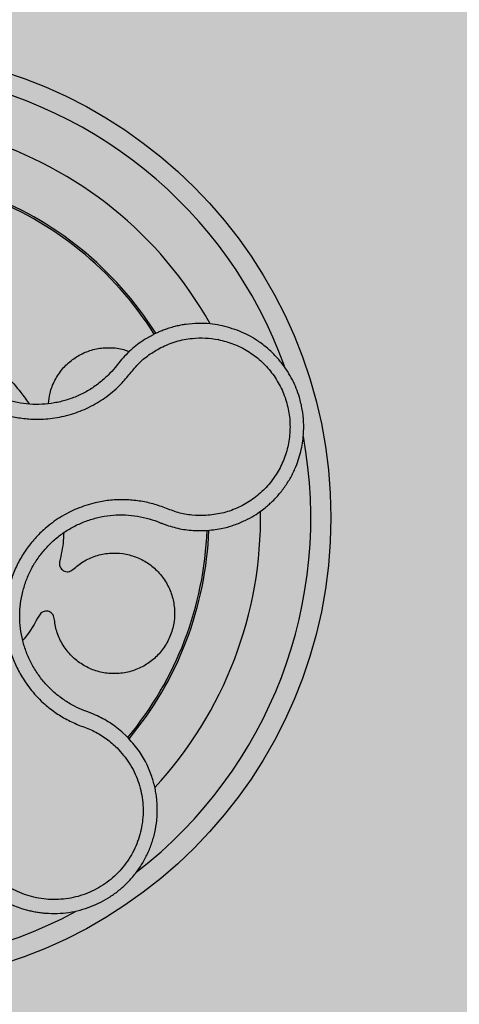
# Model space of a CAD drawing. Units: millimetres. Extents: x 0 to 1.6, y 0 to 1.21.
# Drawn here: x 0.16 to 0.2, y 0.09 to 0.19 of the extents above; entities that cross this region are included whole.
import ezdxf

# ---------------------------------------------------------------- set-up
doc = ezdxf.new("R2010")
doc.units = ezdxf.units.MM
doc.layers.add('.Operis_HACH', color=255, linetype='Continuous')
doc.layers.add('.Operis_MOBI', color=1, linetype='Continuous')

msp = doc.modelspace()

# ---------------------------------------------------------------- hatches: boundary and pattern name
at = {"layer": '.Operis_HACH', "true_color": 0xeaecd4}
h = msp.add_hatch(color=254, dxfattribs=at)
h.dxf.hatch_style = 1
edge = h.paths.add_edge_path()
edge.add_line((0.5999999999985448, 0), (0, 0))
edge.add_line((0, 0), (0, 1.099999999999909))
edge.add_arc((0.8000000000029104, -1.887767887493737), 3.093017450571998, 75.01019889880729, 104.98980110132291, ccw=False)
edge.add_line((1.599999999998545, 1.099999999999909), (1.599999999998545, 0.5))
edge.add_line((1.599999999998545, 0.5), (0.8600000000005821, 0.5))
edge.add_arc((0.8599999999933061, 0.239999999999327), 0.260000000000673, 89.99999999839662, 179.9999999997996)
edge.add_line((0.5999999999985448, 0.2400000000002365), (0.5999999999985448, 0))
at = {"layer": '.Operis_HACH', "true_color": 0x939598}
h = msp.add_hatch(color=252, dxfattribs=at)
h.dxf.hatch_style = 1
edge = h.paths.add_edge_path()
edge.add_arc((0.1400315403952845, 0.1399999893028507), 0.046499256, 141.0730578275762, 501.0730578275762)

# ---------------------------------------------------------------- linework, layer by layer
at = {"layer": '.Operis_MOBI'}
for p, q in [((0.1688316631116322, 0.1581932096410128), (0.1681718928230111, 0.1578253164339003)), ((0.165304016743903, 0.1552407758813388), (0.1650608836134779, 0.1549349174883901)), ((0.1655640753306216, 0.1555670880111393), (0.165304016743903, 0.1552407758813388)), ((0.1692648623647983, 0.1396065446847388), (0.1695389157030149, 0.1394967539868048)), ((0.1731964281643741, 0.1387039761229971), (0.1740724901465001, 0.1387138651593887)), ((0.1623366448111483, 0.1206758607518168), (0.1619501109744306, 0.1208186697444944)), ((0.1629138654388953, 0.1204545213236088), (0.1623366448111483, 0.1206758607518168)), ((0.1662340586117352, 0.1182314675170346), (0.1657203634895268, 0.1187100687716338))]:
    msp.add_line(p, q, dxfattribs=at)
msp.add_circle((0.1400315403952845, 0.1399999893028507), 0.046499256, dxfattribs=at)
for radius, start, end in [(0.04449928800000004, 19.77744936098816, 82.37966217272472), (0.0395, 29.19995424664503, 72.91710136533841), (0.03419945280000005, 32.26505141681824, 69.86286771748057), (0.03437398736321753, 32.23025906708631, 69.90531587262141), (0.0395, 26.63070052384337, 26.6789298847204), (0.04449928800000001, 307.6947091605255, 10.46109263536522), (0.0395, 317.2002831008097, 0.9169290862861412), (0.03419945280000002, 320.2580338145763, 357.8726051150371), (0.03437398736321749, 320.2062689243958, 357.9196214635733), (0.04449928799999998, 235.6921445138228, 298.3074151831332)]:
    msp.add_arc((0.1400315403952845, 0.1399999893028507), radius, start, end, dxfattribs=at)
for points, knots in [([(0.1503574299495085, 0.1724672149262005), (0.1502155630005291, 0.1720211279180148), (0.1499317858397262, 0.171128817888075), (0.1492572589922929, 0.1698849808299201), (0.148357057114481, 0.1688054472547265), (0.1475123448763043, 0.1676800501745674), (0.1468293136567809, 0.1664425363037481), (0.1462892794588697, 0.1651209719816507), (0.1459229844695074, 0.1637503435999861), (0.1457466487991042, 0.1624896458210969), (0.1457022764734575, 0.1613900889010438), (0.1457413493553759, 0.1604488990246864), (0.1458540521925897, 0.1595182448049854), (0.1460420579678612, 0.1586000538236476), (0.1463077041116776, 0.1576968405643129), (0.1466987596068066, 0.1566778858946236), (0.147259718614805, 0.1555589669305846), (0.1480434983968735, 0.1543775659183666), (0.1489677248391672, 0.1533017651277078), (0.1500146176986163, 0.1523447325807865), (0.1511699201946612, 0.1515228646071591), (0.152415470482083, 0.1508481736386784), (0.1537337416375522, 0.1503294573335552), (0.1550962712135515, 0.1499772407087221), (0.1565007605677238, 0.1497885497847165), (0.1577493640434113, 0.1497758605669333), (0.1588430239644367, 0.1498758230263775), (0.1597728552660556, 0.1500358994212547), (0.1606871639596648, 0.1502721709935031), (0.1615794581739465, 0.1505806040363495), (0.1624435208796058, 0.1509589587071787), (0.1632727497853921, 0.1514081512113989), (0.1640618201199686, 0.1519216588053496), (0.1648045192487189, 0.1524953368966635), (0.1656230636654072, 0.1532366369369811), (0.1664486256995588, 0.1541888299066159), (0.1673153545489185, 0.1552946556680581), (0.1683894926609355, 0.1562147724603165), (0.1692017763562035, 0.156679115989391), (0.1696077442466049, 0.1569111883131882)], [0, 0, 0, 0, 0.03112376811693284, 0.06225702592251977, 0.09335744101478509, 0.1244955178558403, 0.1557202850913865, 0.1870757949525311, 0.2192410992315713, 0.2498004970089875, 0.2715187027723774, 0.2923202188338019, 0.312346156623313, 0.3337608604432076, 0.3545251643762298, 0.3748268830217573, 0.4062011494997393, 0.4374540335542325, 0.468750381215388, 0.5001488675848664, 0.5314106359195296, 0.5626616771263544, 0.5939852480961386, 0.6252621402581675, 0.655910418382752, 0.687914122574469, 0.7079997912328018, 0.7288339011776772, 0.7505588165443795, 0.7707051515144159, 0.7915429652206764, 0.8132107046712669, 0.8333474144797557, 0.8540901402454834, 0.8755733185200664, 0.9066816446819145, 0.937790468535028, 0.9689085566449342, 1, 1, 1, 1]), ([(0.1650608836134779, 0.1549349174883901), (0.1648347456139163, 0.1546760213282141), (0.1643412397097563, 0.1541110265648058), (0.1634636334420065, 0.1533510640674649), (0.1624534815418883, 0.1526589260515721), (0.1613624162273481, 0.1520955143300853), (0.1602099322335562, 0.1516687872981493), (0.1590143058492686, 0.151383789663214), (0.1577922306241817, 0.1512445310750081), (0.1565620513501926, 0.1512559721818434), (0.1553429144914844, 0.1514175551610606), (0.154152473063732, 0.1517252882626963), (0.1530086870916421, 0.1521751604100245), (0.1519280620123027, 0.1527604124912614), (0.1509257807992981, 0.1534733722023702), (0.1500175950422999, 0.1543036575098995), (0.1492158604232827, 0.1552370225672348), (0.148535951586382, 0.1562621269595184), (0.1479848520466476, 0.1573616351888631), (0.147568852022232, 0.1585176198614136), (0.1472996441298164, 0.1597142516284293), (0.147179532184964, 0.1609344172607052), (0.1472060079759103, 0.162162466668633), (0.1473791708631325, 0.163380247313853), (0.147697815860738, 0.1645694156754871), (0.1481634520314401, 0.1657063377638224), (0.1487355437711813, 0.1667493528925661), (0.1492034982875339, 0.1673695778295041), (0.1494257930462481, 0.1676642063580402)], [0, 0, 0, 0, 0.03269279224238333, 0.0713461969959229, 0.1101081808419438, 0.1490035217943022, 0.1878759738068316, 0.2267418068729057, 0.2656224088782618, 0.3045393680833989, 0.3433880086467723, 0.3822033833480969, 0.4210724759333015, 0.4598479977589283, 0.4986349990986593, 0.5375916954168377, 0.5764234135013342, 0.615204799311361, 0.6541410698266065, 0.6929974707143493, 0.7316679336583917, 0.7704306832094076, 0.8092918662917283, 0.8482154442478174, 0.8871757704063713, 0.926117581282612, 0.9649032681426364, 1, 1, 1, 1]), ([(0.1754979380784789, 0.1591264246567334), (0.1751665201445576, 0.1591815965789465), (0.1744587318098638, 0.1592994237676066), (0.1733126097024069, 0.1593389047829987), (0.1724530353385489, 0.1592739406464716), (0.1719109079713235, 0.1591935869414556), (0.1717057171554188, 0.1591594883643666), (0.1713931256890646, 0.1591002119298537), (0.1709543166871299, 0.1590004364725246), (0.1704428414959693, 0.15885529603338), (0.1699505041906377, 0.1586866568718506), (0.1695290498755639, 0.1585197017466271), (0.1691611497008125, 0.158357146518938), (0.1689364036428742, 0.1582453235550929), (0.1688316631116322, 0.1581932096410128)], [0, 0, 0, 0, 0.1468860949610895, 0.3136953526346628, 0.5004239759768176, 0.5232164612974942, 0.5535607178682538, 0.5914570885863367, 0.6624582723180004, 0.750448458602918, 0.8240263771307695, 0.890145302049785, 0.9488033750830109, 0.9999999999999999, 0.9999999999999999, 0.9999999999999999, 0.9999999999999999]), ([(0.1740724901465001, 0.1387138651593887), (0.1745829705978394, 0.138763387781637), (0.175546356018458, 0.1388568475249485), (0.1768630223814398, 0.1392313270994237), (0.1779641724278918, 0.1396854648833141), (0.1788571487995796, 0.1401739110192466), (0.1795579806857859, 0.1406433094803106), (0.1800855579349445, 0.141055831772519), (0.1804584191195318, 0.1413829294356219), (0.1807971885209554, 0.1417047702584568), (0.181140190557926, 0.1420605569614963), (0.1815160895930603, 0.1424971248175098), (0.1818625251689809, 0.1429477778933688), (0.1821794336356106, 0.1434103688093273), (0.1824669203560916, 0.143882807859427), (0.1827252175789909, 0.1443631473330242), (0.1831379650175222, 0.1452377527016324), (0.1835769440949662, 0.1465334369927405), (0.1838233510934515, 0.1481169355370184), (0.1838380903791403, 0.1495234411654565), (0.1837010955496226, 0.1507624891623891), (0.1833679890623898, 0.1521798675894388), (0.1827446182287531, 0.1537316782364542), (0.1818718861904927, 0.1551114731178131), (0.1809643781161867, 0.1561680374684329), (0.1801048385168542, 0.1569692552329798), (0.1789465612164349, 0.1578170272500756), (0.1774219459402957, 0.158635826677255), (0.1761504571913974, 0.1589600404317935), (0.1754979380784789, 0.1591264246567334)], [0, 0, 0, 0, 0.05156096458613144, 0.09730652979709087, 0.1372347522700091, 0.1713439179708001, 0.1996324412622596, 0.2220993254486421, 0.2387433564223892, 0.2495639684346193, 0.2691450228265835, 0.28846625948726, 0.3075278819646677, 0.3263297353298084, 0.3448722618575368, 0.3631553997721982, 0.3811793132162957, 0.4421507098820405, 0.4999650840655344, 0.5415815515559973, 0.5832510735489186, 0.6249762964818605, 0.687626306037852, 0.7504160457938751, 0.7881688549878676, 0.8274648414339543, 0.8683056730293194, 0.9324153948436088, 1, 1, 1, 1]), ([(0.1681718928230111, 0.1578253164339003), (0.1676898686710047, 0.1575048615700325), (0.1667247109289747, 0.1568632142639217), (0.1659512502301368, 0.1559994610593094), (0.1655640753306216, 0.1555670880111393)], [0, 0, 0, 0, 0.4994252459110265, 1, 1, 1, 1]), ([(0.1696077442466049, 0.1569111883131882), (0.1701088805639301, 0.1571339174683999), (0.1711118336388608, 0.1575796781962708), (0.1726248657796532, 0.157854829084954), (0.1740397934554494, 0.1579060844219384), (0.1748944644205039, 0.1577755552107192), (0.1753216572178644, 0.1577103123977395)], [0, 0, 0, 0, 0.2794192261867841, 0.5592178411079621, 0.7796825101085816, 1, 1, 1, 1]), ([(0.1753216575016268, 0.1577103117601837), (0.1758370452807867, 0.1575803354776326), (0.1768687287403736, 0.1573201539481488), (0.1782964590966003, 0.1565888786476535), (0.1795805689689587, 0.1556310507226044), (0.1806682387250476, 0.1544464688490734), (0.1815314551859046, 0.1530872912821906), (0.182131593079248, 0.1515927316568195), (0.1824540325615089, 0.1500173126501068), (0.1824855125596514, 0.1484080919794906), (0.1822272597419214, 0.1468209783483871), (0.181686439900659, 0.1453066148110338), (0.1808834862167714, 0.143915047520295), (0.1798414378572488, 0.1426928597852566), (0.1786020642975927, 0.1416757575584597), (0.1771987391039147, 0.1409092650678758), (0.1756854380801087, 0.1403835728410741), (0.1746284362961887, 0.1402694041557879), (0.1741004945870372, 0.140212380210869)], [0, 0, 0, 0, 0.06232133974760971, 0.1247524642184313, 0.1869654004856959, 0.2496378725492885, 0.3124267213301739, 0.374911414860133, 0.4375418173506129, 0.500062458736432, 0.5627336216816239, 0.6252421118335467, 0.6878638688163031, 0.7504284775246485, 0.813037134865416, 0.8752723568834538, 0.9377021627874822, 1, 1, 1, 1]), ([(0.1497320316775586, 0.157489634506419), (0.1505305158061674, 0.1570043253891527), (0.1521337142912671, 0.1560299205016236), (0.1540895005746279, 0.1542842083522373), (0.1555512348204502, 0.1526901383381301), (0.1562376621877775, 0.1516842745500071), (0.1565078367711976, 0.1512883713025985)], [0, 0, 0, 0, 0.3018990628312368, 0.6061537112411077, 0.8449839564344181, 1, 1, 1, 1]), ([(0.158441466424847, 0.1513435278652651), (0.1584746281878324, 0.1516889189720132), (0.1585513156533125, 0.1524876450771444), (0.1590238304343075, 0.1536728234891598), (0.1597799445589771, 0.1548171060735513), (0.1607695537895779, 0.1557451145490631), (0.1619221525252215, 0.1564239942408676), (0.1632029036409222, 0.1568410873810535), (0.164561258352478, 0.1569474410221119), (0.1656856146000791, 0.1568297223957416), (0.1662903705655481, 0.1565756766985942), (0.1664722881396301, 0.1564992568219168)], [0, 0, 0, 0, 0.09353647920208144, 0.2163055914752557, 0.3402788862724124, 0.4622551664483318, 0.5797510331720523, 0.6996111020010829, 0.8229811287755145, 0.9467506814202823, 1, 1, 1, 1]), ([(0.1741004807845457, 0.1402123791349368), (0.1736328053666512, 0.140209433705877), (0.1726969200681197, 0.1402035394821723), (0.1713054140927852, 0.1404605311986415), (0.170000201484072, 0.140983097717708), (0.1686696328833932, 0.1414386875730997), (0.1672860190519714, 0.1417046416122503), (0.1658694015568472, 0.1418108140237564), (0.1644606596164522, 0.1417397334175803), (0.1632108969279216, 0.1415212464789875), (0.1621518071915489, 0.1412259753342369), (0.1612661264807684, 0.1408986870014814), (0.1604123739598435, 0.1405037511935916), (0.1595933068747399, 0.1400409607604161), (0.1588126114438637, 0.1395091536505788), (0.1579629857296823, 0.1388243007909296), (0.1570713475011871, 0.1379456358649804), (0.1561900332453661, 0.1368350486191048), (0.155450500533334, 0.1356256008039054), (0.1548628362506861, 0.13433566285903), (0.1544369229231961, 0.1329828833395368), (0.1541767864400754, 0.1315880785300578), (0.154089958035911, 0.1301728290677602), (0.1541745160502614, 0.1287670714259548), (0.154427382418362, 0.1273743426140754), (0.1548461635611602, 0.1260334330672777), (0.1554326846671756, 0.1247355043847165), (0.1560811300732894, 0.1236678419377313), (0.1567426485053147, 0.1227891578614617), (0.1573671101723448, 0.1220845241718962), (0.1581698343215976, 0.1213181762695967), (0.1591752091480885, 0.1205430866070856), (0.1603877934103366, 0.1198129468207298), (0.1616852680817829, 0.1192620882097799), (0.1630061766045401, 0.1187791642346383), (0.1642140742042102, 0.1180416464958398), (0.164907649232191, 0.1174120539644719), (0.1652545042743441, 0.1170971964070304)], [0, 0, 0, 0, 0.03109707880711296, 0.06222969614820625, 0.0933657658266645, 0.1244933363564507, 0.1556458224893664, 0.1867857086256375, 0.2187820657413552, 0.2491873587936205, 0.2709481283130292, 0.2917990375997541, 0.3118819723270985, 0.3334066769969374, 0.3542412530020451, 0.3745747389152833, 0.4058392016441786, 0.4371788428162469, 0.4685073746975735, 0.4997498405970539, 0.5310744339940766, 0.5624546805108969, 0.5937408380067781, 0.6250099462864569, 0.6557753748179749, 0.6875607125194325, 0.7181116612557842, 0.7502269323398519, 0.7703770173680189, 0.7911766328665375, 0.8127642577778779, 0.8440931900386932, 0.875421848606495, 0.906617880678405, 0.9377168314698516, 0.9688523523567332, 1, 1, 1, 1]), ([(0.1619501109744306, 0.1208186697444944), (0.1616393781223451, 0.1209524218324987), (0.1609528334447532, 0.1212479386499581), (0.1599606118907104, 0.1218483975558229), (0.1589874679557397, 0.122597494731508), (0.1581162543589016, 0.1234630542494415), (0.1573571148983319, 0.1244268654663756), (0.1567188085100497, 0.1254752198678943), (0.156210437467962, 0.1265932743349367), (0.15584259336174, 0.1277658570606945), (0.1556210682538222, 0.1289750452037879), (0.1555468644801294, 0.1302024407018507), (0.1556219427366159, 0.1314312286353925), (0.1558475768542849, 0.1326419309016273), (0.1562170789184165, 0.1338157409559244), (0.1567269763545482, 0.1349348733069746), (0.1573686281772098, 0.1359840806330794), (0.1581334258589777, 0.1369475340839017), (0.1590091220714385, 0.1378105527051048), (0.1599831764469855, 0.1385613523239044), (0.161042592713784, 0.1391881474405636), (0.1621711736370344, 0.139679581414839), (0.1633485429410939, 0.1400317508091575), (0.1645567046070937, 0.140240216323491), (0.1657791614561575, 0.1403007270923808), (0.1669972789895837, 0.1402085680510936), (0.1681693900754908, 0.1399866073547855), (0.1689093071036041, 0.139729900868133), (0.1692648623647983, 0.1396065446847388)], [0, 0, 0, 0, 0.03217435380941532, 0.07108720881213586, 0.110002380014082, 0.1488154481583, 0.1876238954728069, 0.2264414456664886, 0.2652690149448408, 0.3041181012341859, 0.3429610637530297, 0.3818018601957961, 0.4206593503045079, 0.4596052678150788, 0.4984777390387552, 0.5372389603952362, 0.5761087389339602, 0.614995885232413, 0.653794051339409, 0.6926326592276713, 0.7315790534665194, 0.7705048061868423, 0.809383936651029, 0.8481804016682157, 0.8868634051373978, 0.9255308246158132, 0.9642150324204546, 1, 1, 1, 1]), ([(0.1695389157030149, 0.1394967539868048), (0.1696439151492086, 0.1394539735060789), (0.1698596192654804, 0.1393660880362404), (0.170079379240633, 0.139288817634224), (0.170192165474873, 0.139249160559757)], [0, 0, 0, 0, 0.4867753547682436, 1, 1, 1, 1]), ([(0.170192165474873, 0.139249160559757), (0.1706824508146383, 0.139102446369634), (0.1716637240242562, 0.1388088077637804), (0.172685282996099, 0.1387389366773277), (0.1731964281643741, 0.1387039761229971)], [0, 0, 0, 0, 0.4996420321794661, 1, 1, 1, 1]), ([(0.1599474296963308, 0.1385022708204815), (0.1599364931244054, 0.1382504534753934), (0.1598937642775127, 0.1372666111642502), (0.1596893677997286, 0.1363010541913354), (0.1595372872034204, 0.135582634376533)], [0, 0, 0, 0, 0.2559529531918124, 1, 1, 1, 1]), ([(0.1608494201864232, 0.1348357313813722), (0.1611874031295883, 0.135117437635472), (0.1618754159790114, 0.1356908912052859), (0.1631280332439928, 0.1362404053065802), (0.1644734305373277, 0.1365125784427619), (0.1658287428872427, 0.1364695226607182), (0.1671247742633568, 0.1361347901492991), (0.1683219679616741, 0.1355226325717922), (0.1693705493380548, 0.1346431136930732), (0.1701947881811066, 0.1335451039308282), (0.1707414818156394, 0.1323116035414387), (0.1710029677269631, 0.1309992966262143), (0.1709707955233171, 0.1296503966900673), (0.1706303242754075, 0.12832029878291), (0.1699989252665546, 0.1271060866820335), (0.1691278548896662, 0.1260819285539583), (0.1680589786774362, 0.1252756954941106), (0.1668240437138593, 0.1247175891071493), (0.1654753756956779, 0.124448952181865), (0.1641140542124049, 0.1244924590787377), (0.1628180802799761, 0.1248308363105934), (0.1616272557148477, 0.1254427084559211), (0.1605824117068551, 0.1263172950589251), (0.1597586678908556, 0.1274202429735851), (0.1591919563070405, 0.1286645449040407), (0.1590613685038988, 0.1295487338857129), (0.1589973240770632, 0.1299823684080366)], [0, 0, 0, 0, 0.04075579311606347, 0.08296427459976118, 0.1255867785067366, 0.1675227069706086, 0.2079183067442604, 0.2491266661246026, 0.2915417255043297, 0.3340941841148227, 0.3756941008036685, 0.4159701208120987, 0.4575741847691905, 0.500127881028241, 0.5425409889492486, 0.5837445514085667, 0.6241428317424689, 0.666082209449595, 0.708705082490743, 0.7509108801231484, 0.7916607080641385, 0.8322705484304577, 0.8744621536340302, 0.9172074263031613, 0.9593958770055101, 1, 1, 1, 1]), ([(0.1595372872034204, 0.135582634376533), (0.1595264692878118, 0.1355013249417425), (0.1595042586268391, 0.1353343855012099), (0.1595728164829779, 0.1350841136736562), (0.1597124520412763, 0.1348689751016536), (0.1599101491665351, 0.1347116606402778), (0.1601463498082012, 0.1346219883239428), (0.1604026279965183, 0.1346117605266954), (0.1606528256816091, 0.1346805893272176), (0.160785029285762, 0.1347849174621842), (0.1608494201864232, 0.1348357313813722)], [0, 0, 0, 0, 0.121764911764547, 0.2500000927608338, 0.3782349392597693, 0.4999995002882016, 0.6217646960670684, 0.7499994337849308, 0.8782350652502278, 1, 1, 1, 1]), ([(0.1575211855961243, 0.1302994980233052), (0.1570616015305859, 0.1294807977128585), (0.1565684189699823, 0.1286022452386533), (0.1559069815994008, 0.1278507218812592), (0.1558619205970899, 0.1277995236882816)], [0, 0, 0, 0, 0.9318741160863323, 1, 1, 1, 1]), ([(0.1589973240770632, 0.1299823684080366), (0.1589831556048011, 0.1300631619701562), (0.1589540659551858, 0.1302290412872935), (0.1588133301775088, 0.1304470543345815), (0.1586153924872633, 0.130610159974367), (0.1583795009573805, 0.1307006433717106), (0.1581272607290884, 0.1307150289126184), (0.1578797977417707, 0.1306476118729734), (0.1576619388142717, 0.1305066377353796), (0.1575672867547837, 0.1303673428656111), (0.1575211855961243, 0.1302994980233052)], [0, 0, 0, 0, 0.1217657799323881, 0.2500004188797794, 0.3782350844822685, 0.5000002117840385, 0.6217651169881653, 0.7499998913716663, 0.87823515671239, 1, 1, 1, 1]), ([(0.1657203634895268, 0.1187100687716338), (0.1652865660798852, 0.1190584638625296), (0.164421604196832, 0.1197531394486759), (0.1634154240819043, 0.120221202294033), (0.1629138654388953, 0.1204545213236088)], [0, 0, 0, 0, 0.5015220017962876, 1, 1, 1, 1]), ([(0.1493275909160729, 0.1072276863633306), (0.1495633002414252, 0.1066951900261301), (0.1500115806338727, 0.1056824695001524), (0.1509338072355604, 0.1043978118923405), (0.1518966716903378, 0.1033763059526791), (0.1529328167962376, 0.1025303593928584), (0.1539731734083034, 0.1018795347654304), (0.1549412364620366, 0.1014233712644454), (0.1556688597484026, 0.1011565005242119), (0.1562253582742414, 0.1009900076260237), (0.1566985002427828, 0.1008725826181944), (0.1571734063254553, 0.1007782051296999), (0.1576489632861922, 0.1007066407441926), (0.1583575992990518, 0.1006334565490761), (0.1592976410174742, 0.1006122160647465), (0.1604533367644763, 0.1007174923447565), (0.1615700230904622, 0.1009464284834394), (0.1626353554747766, 0.1012895969920464), (0.1636389235573006, 0.1017365804868859), (0.1645784000284038, 0.1022800389341683), (0.1654565028293291, 0.1029188160255217), (0.1662730307507445, 0.1036561430541951), (0.1670194332909887, 0.1044922656205927), (0.1676819381464156, 0.1054218036501879), (0.1682469023653539, 0.1064373617950878), (0.168701111448172, 0.1075295217005987), (0.1690320730704116, 0.1086865124948417), (0.1691773822021787, 0.10958108076602), (0.1692316187909455, 0.1101975511814999), (0.1692513089074055, 0.1105427026213874), (0.1692596363791381, 0.1109443310056122), (0.1692500522840419, 0.1114019723859201), (0.1692151197130443, 0.1119145527195542), (0.169146583386464, 0.1124802648696459), (0.1690029594392399, 0.113275752489244), (0.1687149282952305, 0.1143248154271532), (0.1681707801326411, 0.1156180344096356), (0.1673696870129788, 0.1169808751151322), (0.1666254137744545, 0.1178004939806669), (0.1662340586117352, 0.1182314675170346)], [0, 0, 0, 0, 0.04755884167369721, 0.09044910132998173, 0.1286690559755947, 0.162217035800215, 0.1996659816363304, 0.2288105121777497, 0.2496459411683215, 0.26302391724748, 0.27631070544416, 0.2895064690587216, 0.3026111801368793, 0.3156249373416035, 0.3477474125613191, 0.3793041436774824, 0.4102964430025859, 0.4407256761023916, 0.4705932870256382, 0.4999007624305139, 0.5292502451302404, 0.5591600567404806, 0.5896317580268602, 0.6206666835878315, 0.6522662583966695, 0.6844317508383898, 0.7171645002704979, 0.7504656951474401, 0.7583656583806782, 0.767793238159692, 0.7787486126888165, 0.7912318321150762, 0.8052428681213453, 0.8207816420298715, 0.8378483651515204, 0.8713784404368283, 0.9095814264511137, 0.9524559352214538, 1, 1, 1, 1]), ([(0.1652545091055799, 0.117097192448), (0.1656850077051786, 0.1166053430229113), (0.1665471475789673, 0.1156203386631205), (0.1673922691261396, 0.1138309671509887), (0.1678561393055134, 0.1119158922642782), (0.1678672288035159, 0.109938622269965), (0.1674524106347235, 0.1080034181227347), (0.1666137257125229, 0.1062065978112514), (0.1653988283505896, 0.1046376179178878), (0.1638670248212293, 0.1033777563143303), (0.162094890663866, 0.102487850819216), (0.1601717741650646, 0.1020120304106058), (0.1581902209873078, 0.1019725573928554), (0.156252259905159, 0.1023749338150992), (0.1544470760782133, 0.1031866745911429), (0.1528818652586779, 0.1043868174024283), (0.1515874716205872, 0.1058847275194239), (0.1510364405912696, 0.107071544900009), (0.1507613135399879, 0.1076641169174763)], [0, 0, 0, 0, 0.06230343088780957, 0.1247722329466939, 0.1871447950185108, 0.2495805518106944, 0.3121835662187014, 0.374820964227519, 0.4373802625479254, 0.5000910800634455, 0.5625495849505874, 0.6251004820999413, 0.6876841624872196, 0.750264722094812, 0.8127871877659598, 0.8752772736711107, 0.9377265629021204, 1, 1, 1, 1])]:
    msp.add_open_spline(points, degree=3, knots=knots, dxfattribs=at)

doc.saveas('drawing.dxf')
